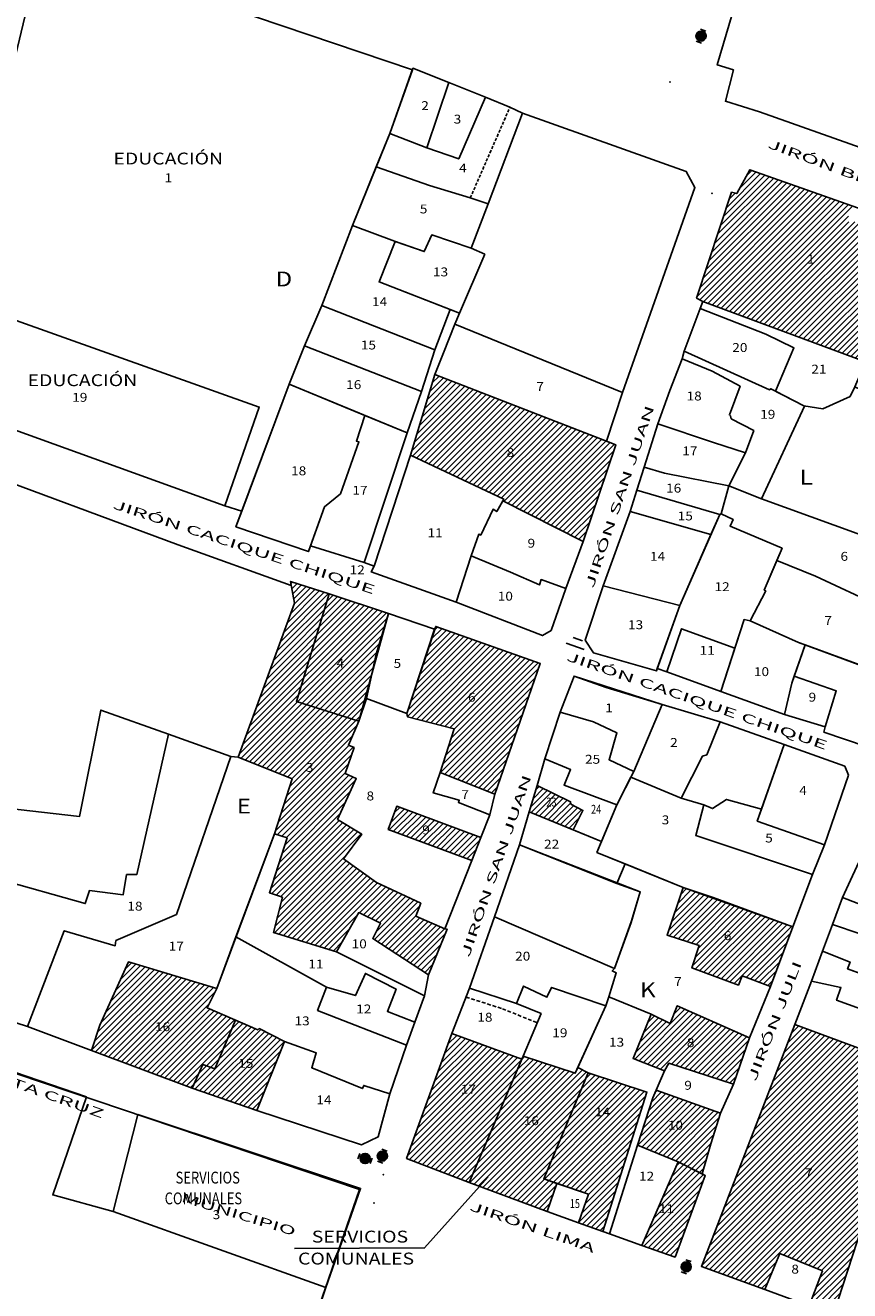
# Model space of a CAD drawing. Units: millimetres. Extents: x 447736 to 459695, y 8205210 to 8209239.
# Drawn here: x 450831 to 450970, y 8207465 to 8207678 of the extents above; entities that cross this region are included whole.
import ezdxf
from ezdxf.enums import TextEntityAlignment as Align

# ---------------------------------------------------------------- set-up
doc = ezdxf.new("R2010")
doc.units = ezdxf.units.MM
doc.linetypes.add('HIDDEN', pattern=[0.375, 0.25, -0.125])
for name, color, linetype in [('ACCE', 3, 'Continuous'), ('CALLES', 143, 'Continuous'), ('EDUCACION', 140, 'Continuous'), ('MANZANAS', 129, 'Continuous'), ('NSE C', 30, 'Continuous'), ('NSE D', 50, 'Continuous'), ('NSE E', 130, 'Continuous'), ('PUNTOS_PP', 12, 'Continuous'), ('SERV-COMUNALES', 140, 'Continuous'), ('SERVIDUMBRE', 96, 'Continuous'), ('TRAMA', 1, 'Continuous'), ('VAL', 3, 'Continuous'), ('VIVIENDA', 7, 'Continuous')]:
    doc.layers.add(name, color=color, linetype=linetype)
doc.layers.add('RED', color=5, linetype='Continuous', lineweight=5)
doc.styles.add('ROMAND', font='romand.shx')
doc.styles.add('ROMANS', font='romans.shx')

# ---------------------------------------------------------------- blocks, each defined once
blk = doc.blocks.new('*X8')
at = {"color": 0}
for p, q in [((206149.85, 108662.58), (206148.55, 108663.87)), ((206148.56, 108663.81), (206150.21, 108665.47)), ((206148.59, 108664.37), (206149.66, 108665.44)), ((206150.35, 108662.61), (206148.59, 108664.37)), ((206148.68, 108663.41), (206150.62, 108665.34)), ((206150.72, 108662.76), (206148.74, 108664.75)), ((206148.89, 108663.08), (206150.94, 108665.14)), ((206151.03, 108662.99), (206148.97, 108665.05)), ((206149.17, 108662.83), (206151.2, 108664.86)), ((206151.26, 108663.29), (206149.26, 108665.28)), ((206149.52, 108662.65), (206151.38, 108664.51)), ((206151.41, 108663.66), (206149.64, 108665.44)), ((206149.97, 108662.57), (206151.46, 108664.06)), ((206151.45, 108664.15), (206150.13, 108665.48)), ((206150.65, 108662.72), (206151.31, 108663.38))]:
    blk.add_line(p, q, dxfattribs=at)
blk = doc.blocks.new('VAL')
at = {"layer": 'VAL'}
for p, q in [((-2.18, 0.95), (-2.18, -0.96)), ((2.18, 0.95), (2.18, -0.96))]:
    blk.add_line(p, q, dxfattribs=at)
blk.add_circle((0, 0), 1.7, dxfattribs=at)
at = {"layer": 'TRAMA', "xscale": 1.166400000000067, "yscale": 1.1664, "zscale": 1.1664}
blk.add_blockref('*X8', (-240453.36, -126745.72), dxfattribs=at)
blk = doc.blocks.new('TAP')
at = {"layer": 'ACCE'}
for p, q in [((-1.28, 1.6), (-1.28, -1.6)), ((0, -0.85), (0, 0.85))]:
    blk.add_line(p, q, dxfattribs=at)

msp = doc.modelspace()

# ---------------------------------------------------------------- hatches: boundary and pattern name
at = {"layer": 'NSE C', "lineweight": -3}
h = msp.add_hatch(dxfattribs=at)
h.set_pattern_fill('JIS_WOOD', color=256, style=0)
h.paths.add_polyline_path([(450925.882, 8207501.459), (450924.165, 8207502.326), (450923.73541, 8207501.37795), (450914.95811, 8207504.26478), (450905.864, 8207482.969), (450919.01, 8207478.105), (450920.64719, 8207482.81452), (450918.415, 8207483.577)])
h.paths.add_polyline_path([(450935.80043, 8207498.20373), (450925.882, 8207501.459), (450918.415, 8207483.577), (450920.64719, 8207482.81452), (450925.94308, 8207481.00553), (450924.26, 8207476.164), (450928.36889, 8207474.74317)])
h.paths.add_polyline_path([(450945.60445, 8207484.16854), (450941.079, 8207486.466), (450934.943, 8207472.354), (450940.529, 8207470.413)])
h.paths.add_polyline_path([(450948.212, 8207494.661), (450937.3442, 8207498.55493), (450936.775, 8207497.253), (450934.226, 8207489.261), (450941.079, 8207486.466), (450945.11023, 8207484.41945), (450946.582, 8207489.511)])
h.paths.add_polyline_path([(450940.906, 8207512.741), (450939.696, 8207509.772), (450936.517, 8207511.329), (450933.468, 8207503.882), (450938.766, 8207501.807), (450939.475, 8207503.065), (450950.367, 8207499.56), (450953.085, 8207507.366)])
h.paths.add_polyline_path([(450960.37583, 8207526.01228), (450941.894, 8207532.683), (450939.188, 8207524.629), (450944.587, 8207522.909), (450943.376, 8207519.127), (450951.196, 8207516.219), (450951.858, 8207517.764), (450956.607, 8207515.998)])
h.paths.add_polyline_path([(450915.16119, 8207492.26752), (450918.40226, 8207492.26752), (450918.40226, 8207494.51752), (450915.16119, 8207494.51752)], flags=24)
h.paths.add_polyline_path([(450927.16897, 8207493.72954), (450930.4904, 8207493.72954), (450930.4904, 8207495.97954), (450927.16897, 8207495.97954)], flags=24)
h.paths.add_polyline_path([(450937.91898, 8207477.43596), (450940.67791, 8207477.43596), (450940.67791, 8207479.68596), (450937.91898, 8207479.68596)], flags=24)
h.paths.add_polyline_path([(450939.42699, 8207491.49253), (450942.66807, 8207491.49253), (450942.66807, 8207493.74253), (450939.42699, 8207493.74253)], flags=24)
h.paths.add_polyline_path([(450942.38403, 8207505.40481), (450944.25903, 8207505.40481), (450944.25903, 8207507.65481), (450942.38403, 8207507.65481)], flags=24)
h.paths.add_polyline_path([(450948.68297, 8207523.42001), (450950.47761, 8207523.42001), (450950.47761, 8207525.67001), (450948.68297, 8207525.67001)], flags=24)
h = msp.add_hatch(dxfattribs=at)
h.set_pattern_fill('JIS_WOOD', color=256, style=0)
h.paths.add_polyline_path([(450914.74043, 8207503.75502), (450902.95011, 8207508.04478), (450895.327, 8207487.035), (450905.864, 8207482.969)])
h.paths.add_polyline_path([(450974.515, 8207482.614), (450980.06, 8207481.496), (450983.21209, 8207480.40186), (450988.965, 8207495.292), (450985.615, 8207496.656), (450986.8, 8207498.64), (450972.367, 8207505.278), (450960.676, 8207509.589), (450944.959, 8207468.844), (450955.673, 8207464.968), (450958.175, 8207471.003), (450965.35, 8207468.089), (450963.1, 8207462.215), (450967.215, 8207460.772), (450971.987, 8207475.454)])
h.paths.add_polyline_path([(450977.09527, 8207493.98492, -1), (450982.56625, 8207493.98492, -1)], flags=16)
h.paths.add_polyline_path([(451095.03, 8207426.385), (451090.121, 8207428.105), (451091.32, 8207431.92), (451096.04, 8207430.52), (451098.801, 8207439.634), (451098.048, 8207439.992), (451088.82, 8207443.358), (451086.28, 8207434.007), (451081.801, 8207420.516), (451092.34, 8207417.065)])
h.paths.add_polyline_path([(451110.526, 8207432.489), (451111.16335, 8207434.35072), (451111.16335, 8207440.77527), (451104.85, 8207442.648), (451099.564, 8207426.076), (451096.847, 8207416.928), (451097.841, 8207414.918), (451098.56136, 8207414.65895), (451100.10603, 8207416.73142), (451105.59476, 8207416.73142), (451108.455, 8207425.106)])
h.paths.add_polyline_path([(450904.5569, 8207497.55186), (450907.79797, 8207497.55186), (450907.79797, 8207499.80186), (450904.5569, 8207499.80186)], flags=24)
h.paths.add_polyline_path([(450902.06917, 8207492.46021), (450905.21202, 8207492.46021), (450905.21202, 8207495.76021), (450902.06917, 8207495.76021)], flags=24)
h.paths.add_polyline_path([(450962.28136, 8207483.47346), (450964.15636, 8207483.47346), (450964.15636, 8207485.72346), (450962.28136, 8207485.72346)], flags=24)
h.paths.add_polyline_path([(450978.49147, 8207492.10992), (450981.17005, 8207492.10992), (450981.17005, 8207495.85992), (450978.49147, 8207495.85992)], flags=8)
h.paths.add_polyline_path([(450960.66979, 8207498.74354), (450963.81265, 8207498.74354), (450963.81265, 8207502.04354), (450960.66979, 8207502.04354)], flags=24)
h.paths.add_polyline_path([(450948.94923, 8207469.80455), (450952.09209, 8207469.80455), (450952.09209, 8207473.10455), (450948.94923, 8207473.10455)], flags=24)
h.paths.add_polyline_path([(451089.71358, 8207434.11328), (451091.58858, 8207434.11328), (451091.58858, 8207436.36328), (451089.71358, 8207436.36328)], flags=24)
h.paths.add_polyline_path([(451105.29021, 8207431.04411), (451108.53128, 8207431.04411), (451108.53128, 8207433.29411), (451105.29021, 8207433.29411)], flags=24)
h.paths.add_polyline_path([(451101.73406, 8207417.1187), (451115.45873, 8207417.21309), (451115.44481, 8207419.23804), (451101.72013, 8207419.14366)], flags=9)
at = {"layer": 'NSE D', "lineweight": -3}
h = msp.add_hatch(dxfattribs=at)
h.set_pattern_fill('JIS_WOOD', color=256, style=0)
h.paths.add_polyline_path([(450890.194, 8207571.993), (450892.264, 8207578.826), (450882.3, 8207582.147), (450876.781, 8207564.013), (450887.271, 8207560.7), (450889.47896, 8207568.71553)], flags=17)
h.paths.add_polyline_path([(450887.271, 8207560.7), (450876.781, 8207564.013), (450882.3, 8207582.147), (450875.78422, 8207584.2337), (450876.452, 8207580.575), (450866.978, 8207554.591), (450876.056, 8207550.966), (450873.072, 8207541.731), (450875.212, 8207541.051), (450872.226, 8207531.788), (450874.416, 8207531.009), (450872.908, 8207525.095), (450883.552, 8207521.845), (450887.268, 8207528.446), (450890.939, 8207526.643), (450889.638, 8207524.066), (450899, 8207517.974), (450902.153, 8207525.658), (450901.755, 8207525.717), (450896.882, 8207527.837), (450897.705, 8207530.001), (450890.285, 8207533.521), (450884.719, 8207537.501), (450887.773, 8207541.625), (450883.719, 8207544.138), (450886.839, 8207551.008), (450885.002, 8207551.862), (450886.497, 8207556.245), (450885.543, 8207556.617)])
h.paths.add_polyline_path([(450917.846, 8207570.378), (450900.248, 8207576.653), (450895.373, 8207561.997), (450895.472, 8207561.423), (450903.328, 8207559.382), (450900.991, 8207552.019), (450910.206, 8207548.395)])
h.paths.add_polyline_path([(450866.50197, 8207510.31292), (450861.744, 8207512.399), (450863.352, 8207515.651), (450848.502, 8207520.117), (450846.093, 8207514.7915), (450843.684, 8207509.466), (450842.26, 8207505.222), (450859.217, 8207498.855), (450861.004, 8207502.848), (450863.061, 8207502.148)])
h.paths.add_polyline_path([(450874.792, 8207506.734), (450870.491, 8207508.912), (450870.256, 8207508.667), (450866.50197, 8207510.31292), (450863.061, 8207502.148), (450861.004, 8207502.848), (450859.217, 8207498.855), (450870.097, 8207495.102)])
h.paths.add_polyline_path([(450907.8366, 8207541.0818), (450893.67708, 8207546.33693), (450892.25464, 8207542.45424), (450906.3162, 8207537.2406)])
h.paths.add_polyline_path([(450883.39612, 8207569.32754), (450885.35148, 8207569.32754), (450885.35148, 8207571.57754), (450883.39612, 8207571.57754)], flags=24)
h.paths.add_polyline_path([(450878.23389, 8207551.76331), (450880.10889, 8207551.76331), (450880.10889, 8207554.01331), (450878.23389, 8207554.01331)], flags=24)
h.paths.add_polyline_path([(450905.61266, 8207563.5963), (450907.4073, 8207563.5963), (450907.4073, 8207565.8463), (450905.61266, 8207565.8463)], flags=24)
h.paths.add_polyline_path([(450853.07283, 8207508.09524), (450856.3139, 8207508.09524), (450856.3139, 8207510.34524), (450853.07283, 8207510.34524)], flags=24)
h.paths.add_polyline_path([(450867.08494, 8207501.9158), (450870.32601, 8207501.9158), (450870.32601, 8207504.1658), (450867.08494, 8207504.1658)], flags=24)
h.paths.add_polyline_path([(450897.8327, 8207541.23189), (450899.62734, 8207541.23189), (450899.62734, 8207543.48189), (450897.8327, 8207543.48189)], flags=24)
at = {"layer": 'NSE E', "lineweight": -3}
h = msp.add_hatch(dxfattribs=at)
h.set_pattern_fill('JIS_WOOD', color=256, style=0)
h.paths.add_polyline_path([(450980.952, 8207643.722), (450977.99466, 8207644.76832), (450948.38968, 8207644.76832), (450944.156, 8207631.948), (450945.219, 8207631.396), (450972.59128, 8207621.19591), (450973.708, 8207623.766)])
h.paths.add_polyline_path([(450953.11765, 8207653.56997), (450950.91849, 8207649.56225), (450950.047, 8207649.787), (450948.38968, 8207644.76832), (450969.40512, 8207644.76832), (450970.37737, 8207647.46337)])
h.paths.add_polyline_path([(450930.53673, 8207607.2323), (450929.016, 8207607.823), (450917.6903, 8207612.22222), (450917.6903, 8207594.68337), (450918.01628, 8207594.51832), (450926.27066, 8207594.51832)])
h.paths.add_polyline_path([(450917.6903, 8207612.22222), (450900.084, 8207619.061), (450896.015, 8207605.486), (450911.684, 8207598.079), (450911.52983, 8207597.80243), (450917.6903, 8207594.68337)])
h.paths.add_polyline_path([(450926.27066, 8207594.51832), (450918.01628, 8207594.51832), (450925.072, 8207590.946)])
h.paths.add_polyline_path([(450922.955, 8207547.098), (450917.28952, 8207549.84306), (450915.98039, 8207545.43328), (450923.355, 8207542.396), (450925.012, 8207545.635), (450922.96331, 8207546.71022)])
h.paths.add_polyline_path([(450942.2732, 8207629.58998), (450959.91963, 8207629.58998), (450959.91963, 8207631.61498), (450942.2732, 8207631.61498)], flags=9)
h.paths.add_polyline_path([(450942.89773, 8207626.21278), (450958.93701, 8207626.21278), (450958.93701, 8207628.23778), (450942.89773, 8207628.23778)], flags=9)
h.paths.add_polyline_path([(450962.87754, 8207637.38426), (450964.02933, 8207637.38426), (450964.02933, 8207639.63426), (450962.87754, 8207639.63426)], flags=24)
h.paths.add_polyline_path([(450969.38045, 8207640.86125), (450972.52331, 8207640.86125), (450972.52331, 8207644.16125), (450969.38045, 8207644.16125)], flags=24)
h.paths.add_polyline_path([(450947.88588, 8207647.44458), (450952.35707, 8207647.44458), (450952.35707, 8207651.94458), (450947.88588, 8207651.94458)], flags=9)
h.paths.add_polyline_path([(450912.0414, 8207604.80255), (450913.9164, 8207604.80255), (450913.9164, 8207607.05255), (450912.0414, 8207607.05255)], flags=24)
h.paths.add_polyline_path([(450918.6607, 8207545.93176), (450921.23213, 8207545.93176), (450921.23213, 8207548.18176), (450918.6607, 8207548.18176)], flags=24)

# ---------------------------------------------------------------- linework, layer by layer
at = {"layer": 'EDUCACION'}
for points in [[(450892.484, 8207659.691), (450896.30597, 8207670.40113), (450834.789, 8207691.238), (450831.994, 8207683.356), (450826.646, 8207661.265), (450819.917, 8207631.569), (450870.532, 8207613.594), (450864.717, 8207596.966), (450867.583, 8207596.05), (450875.545, 8207617.421), (450878.161, 8207623.916), (450881.072, 8207630.698), (450886.219, 8207644.178)], [(450819.917, 8207631.569), (450816.798, 8207615.714), (450817.939, 8207613.846), (450864.717, 8207596.966), (450870.532, 8207613.594)]]:
    msp.add_lwpolyline(points, close=True, dxfattribs=at)
at = {"layer": 'MANZANAS'}
for points in [[(451005.724, 8207835.143), (451058.067, 8207811.606), (451061.389, 8207804.21), (451038.267, 8207742.127), (451002.1414, 8207646.53569), (450954.77, 8207663.296), (450949.027, 8207665.101), (450950.371, 8207670.379), (450947.639, 8207671.214), (450959.322, 8207710.668), (450964.223, 8207725.41), (450979.866, 8207765.715), (450995.918, 8207808.495)], [(450969.73566, 8207551.56506), (450969.10451, 8207553.08958), (450958.925, 8207556.769), (450948.133, 8207560.565), (450938.39094, 8207563.4934), (450928.921, 8207566.34), (450923.534, 8207568.283), (450921.191, 8207562.2), (450918.618, 8207554.318), (450917.28952, 8207549.84306), (450915.98039, 8207545.43328), (450914.33, 8207539.874), (450910.15511, 8207527.71078), (450905.92511, 8207515.73178), (450902.95011, 8207508.04478), (450895.327, 8207487.035), (450905.864, 8207482.969), (450919.01, 8207478.105), (450924.26, 8207476.164), (450928.36889, 8207474.74317), (450929.503, 8207474.351), (450934.943, 8207472.354), (450940.529, 8207470.413), (450945.60445, 8207484.16854), (450945.11023, 8207484.41945), (450946.582, 8207489.511), (450948.212, 8207494.661), (450950.367, 8207499.56), (450953.085, 8207507.366), (450956.607, 8207515.998), (450960.37583, 8207526.01228), (450963.703, 8207534.853), (450965.691, 8207539.875)]]:
    msp.add_lwpolyline(points, close=True, dxfattribs=at)
for points in [[(450834.789, 8207691.238), (450896.30597, 8207670.40113), (450896.40294, 8207670.67284), (450902.44359, 8207668.2703), (450908.637, 8207665.807), (450912.729, 8207664.096), (450914.822, 8207663.082), (450942.427, 8207653.294), (450943.881, 8207650.563), (450931.661, 8207616.047), (450929.016, 8207607.823), (450930.53673, 8207607.2323), (450925.072, 8207590.946), (450922.167, 8207583.03), (450919.656, 8207575.961), (450918.197, 8207575.111), (450903.683, 8207580.745), (450889.369, 8207585.822), (450889.866, 8207586.765), (450888.163, 8207587.422), (450879.135, 8207590.188), (450878.79992, 8207589.24605), (450866.60223, 8207593.4175), (450867.583, 8207596.05), (450864.717, 8207596.966), (450817.939, 8207613.846)], [(450980.952, 8207643.722), (450953.11765, 8207653.56997), (450950.91849, 8207649.56225), (450950.047, 8207649.787), (450944.156, 8207631.948), (450945.219, 8207631.396), (450944.747, 8207630.202), (450942.064, 8207623.004), (450941.753, 8207621.712), (450939.633, 8207616.404), (450937.637, 8207610.784), (450935.323, 8207603.468), (450934.075, 8207599.581), (450932.954, 8207596.018), (450928.455, 8207583.493), (450925.373, 8207574.352), (450926.796, 8207572.208), (450937.40171, 8207569.16021), (450937.533, 8207569.529), (450939.163, 8207568.975), (450948.252, 8207565.69), (450958.941, 8207561.826), (450965.783, 8207559.711), (450965.599, 8207558.834), (450972.692, 8207556.427)], [(450820.846, 8207603.753), (450856.884, 8207590.38), (450875.907, 8207583.561), (450875.78422, 8207584.2337), (450882.3, 8207582.147), (450892.264, 8207578.826), (450900.018, 8207576.151), (450900.248, 8207576.653), (450917.846, 8207570.378), (450910.206, 8207548.395), (450909.357, 8207544.923), (450907.8366, 8207541.0818), (450906.3162, 8207537.2406), (450901.755, 8207525.717), (450902.153, 8207525.658), (450899, 8207517.974), (450898.323, 8207514.402), (450896.693, 8207509.97), (450895.314, 8207506.113), (450892.483, 8207497.895), (450890.522, 8207490.655), (450887.736, 8207489.317), (450870.097, 8207495.102), (450859.217, 8207498.855), (450842.26, 8207505.222), (450831.495, 8207509.239), (450819.473, 8207513.149)], [(450963.1, 8207462.215), (450955.673, 8207464.968), (450944.959, 8207468.844), (450960.676, 8207509.589), (450963.503, 8207516.874), (450965.38756, 8207521.95467), (450967.0587, 8207526.45995), (450968.729, 8207530.963), (450972.497, 8207539.097), (450976.605, 8207550.209), (450982.645, 8207548.067), (451022.7, 8207534.26), (451014.873, 8207515.526), (451009.191, 8207501.037), (451004.68997, 8207489.86096), (451004.266, 8207490.029), (450999.88057, 8207478.33066), (451000.4174, 8207478.12073), (450999.17152, 8207474.86212), (450992.884, 8207458.417)]]:
    msp.add_lwpolyline(points, dxfattribs=at)
at = {"layer": 'MANZANAS', "ltscale": 0.5}
msp.add_lwpolyline([(450733.65382, 8207536.80147), (450824.15757, 8207505.37745), (450824.70151, 8207504.42554), (450825.12747, 8207502.77071), (450887.38424, 8207481.8158), (450876.96627, 8207451.60032), (450854.91345, 8207386.14609)], dxfattribs=at)
at = {"layer": 'NSE C', "lineweight": -3}
for points in [[(450905.864, 8207482.969), (450914.95811, 8207504.26478), (450923.73541, 8207501.37795), (450924.165, 8207502.326), (450925.882, 8207501.459), (450918.415, 8207483.577), (450920.64719, 8207482.81452), (450919.01, 8207478.105)], [(450928.36889, 8207474.74317), (450935.80043, 8207498.20373), (450925.882, 8207501.459), (450918.415, 8207483.577), (450925.94308, 8207481.00553), (450924.26, 8207476.164)]]:
    msp.add_lwpolyline(points, close=True, dxfattribs=at)
msp.add_lwpolyline([(450905.864, 8207482.969), (450919.01, 8207478.105), (450920.64719, 8207482.81452), (450918.415, 8207483.577), (450925.882, 8207501.459), (450924.165, 8207502.326), (450923.73541, 8207501.37795), (450914.95811, 8207504.26478), (450905.864, 8207482.969)], dxfattribs=at)
at = {"layer": 'NSE D'}
for points in [[(450902.153, 8207525.658), (450899, 8207517.974), (450889.638, 8207524.066), (450890.939, 8207526.643), (450887.268, 8207528.446), (450883.552, 8207521.845), (450872.908, 8207525.095), (450874.416, 8207531.009), (450872.226, 8207531.788), (450875.212, 8207541.051), (450873.072, 8207541.731), (450876.056, 8207550.966), (450866.978, 8207554.591), (450876.452, 8207580.575), (450875.78422, 8207584.2337), (450882.3, 8207582.147), (450876.781, 8207564.013), (450887.271, 8207560.7), (450885.543, 8207556.617), (450886.497, 8207556.245), (450885.002, 8207551.862), (450886.839, 8207551.008), (450883.719, 8207544.138), (450887.773, 8207541.625), (450884.719, 8207537.501), (450890.285, 8207533.521), (450897.705, 8207530.001), (450896.882, 8207527.837), (450901.755, 8207525.717), (450902.153, 8207525.658)], [(450882.3, 8207582.147), (450876.781, 8207564.013), (450887.271, 8207560.7), (450892.264, 8207578.826), (450882.3, 8207582.147)], [(450917.846, 8207570.378), (450910.206, 8207548.395), (450900.991, 8207552.019), (450903.328, 8207559.382), (450895.472, 8207561.423), (450895.373, 8207561.997), (450900.248, 8207576.653), (450917.846, 8207570.378)], [(450923.534, 8207568.283), (450921.191, 8207562.2), (450926.778, 8207560.546), (450930.734, 8207558.707), (450929.438, 8207554.186), (450933.61, 8207552.232), (450938.39094, 8207563.4934), (450923.534, 8207568.283)], [(450948.133, 8207560.565), (450945.857, 8207555.02), (450945.16, 8207554.813), (450941.582, 8207547.694), (450945.352, 8207546.591), (450946.854, 8207545.954), (450949.206, 8207547.495), (450955.079, 8207545.862), (450958.925, 8207556.769), (450948.133, 8207560.565)], [(450941.582, 8207547.694), (450945.352, 8207546.591), (450944.008, 8207541.431), (450963.703, 8207534.853), (450960.37583, 8207526.01228), (450941.894, 8207532.683), (450927.3852, 8207538.56985), (450930.735, 8207546.563), (450933.10037, 8207551.2271), (450941.582, 8207547.694)], [(450907.8366, 8207541.0818), (450893.67708, 8207546.33693), (450892.25464, 8207542.45424), (450906.3162, 8207537.2406), (450907.8366, 8207541.0818)], [(450914.33, 8207539.874), (450910.15511, 8207527.71078), (450930.325, 8207519.036), (450933.21181, 8207527.04888), (450934.681, 8207531.924), (450914.33, 8207539.874)], [(450967.0587, 8207526.45995), (450965.38756, 8207521.95467), (450969.992, 8207520.089), (450969.584, 8207518.963), (450992.24447, 8207510.64191), (450994.367, 8207515.242), (450971.477, 8207523.996), (450971.713, 8207524.834), (450967.0587, 8207526.45995)], [(450859.217, 8207498.855), (450842.26, 8207505.222), (450843.684, 8207509.466), (450846.093, 8207514.7915), (450848.502, 8207520.117), (450863.352, 8207515.651), (450861.744, 8207512.399), (450866.50197, 8207510.31292), (450863.061, 8207502.148), (450861.004, 8207502.848), (450859.217, 8207498.855)], [(450859.217, 8207498.855), (450861.004, 8207502.848), (450863.061, 8207502.148), (450866.50197, 8207510.31292), (450870.256, 8207508.667), (450870.491, 8207508.912), (450874.792, 8207506.734), (450870.097, 8207495.102), (450859.217, 8207498.855)]]:
    msp.add_lwpolyline(points, dxfattribs=at)
at = {"layer": 'PUNTOS_PP'}
for p in [(450939.66817, 8207668.37223), (450939.66817, 8207668.37223), (450946.77638, 8207649.60685), (450946.77638, 8207649.60685), (450891.43052, 8207484.31382), (450889.82987, 8207479.53339)]:
    msp.add_point(p, dxfattribs=at)
at = {"layer": 'SERV-COMUNALES'}
msp.add_lwpolyline([(451038.267, 8207742.127), (451016.639, 8207750.02), (451016.853, 8207750.918), (450979.866, 8207765.715), (450964.223, 8207725.41), (450959.322, 8207710.668), (450947.639, 8207671.214), (450950.371, 8207670.379), (450949.027, 8207665.101), (450954.77, 8207663.296), (451002.1414, 8207646.53569)], close=True, dxfattribs=at)
at = {"layer": 'SERV-COMUNALES', "ltscale": 0.5}
for points in [[(450708.335, 8207468.42), (450708.842, 8207468.085), (450728.115, 8207460.094), (450719.417, 8207437.565), (450719.417, 8207437.071), (450784.5, 8207411.084), (450793.193, 8207433.975), (450810.885, 8207428.408), (450809.534, 8207424.533), (450814.563, 8207422.699), (450815.536, 8207425.267), (450816.539, 8207424.876), (450816.677, 8207425.183), (450820.335, 8207434.988), (450823.996, 8207444.675), (450869.373, 8207428.651), (450881.711, 8207465.271), (450845.941, 8207478.106), (450835.75828, 8207480.88097), (450841.408, 8207497.391), (450825.31, 8207502.921), (450824.884, 8207504.576), (450824.34, 8207505.528), (450733.724, 8207536.991)], [(450850.051, 8207494.409), (450845.941, 8207478.106), (450881.711, 8207465.271), (450887.573, 8207481.964)]]:
    msp.add_lwpolyline(points, close=True, dxfattribs=at)
at = {"layer": 'SERV-COMUNALES'}
msp.add_lwpolyline([(450876.47493, 8207471.86221), (450898.36166, 8207471.96074), (450909.08025, 8207483.9337)], dxfattribs=at)
at = {"layer": 'SERVIDUMBRE', "linetype": 'HIDDEN', "ltscale": 2}
msp.add_lwpolyline([(450906.05, 8207648.824), (450912.729, 8207664.096)], dxfattribs=at)
at = {"layer": 'SERVIDUMBRE', "linetype": 'HIDDEN', "ltscale": 2.5}
msp.add_lwpolyline([(450905.32825, 8207514.18958), (450911.45711, 8207512.25278), (450917.32408, 8207509.87532)], dxfattribs=at)
msp.add_lwpolyline([(450905.32825, 8207514.18958), (450911.45711, 8207512.25278), (450917.32408, 8207509.87532)], dxfattribs=at)
at = {"layer": 'VIVIENDA'}
for points in [[(450902.44359, 8207668.2703), (450896.40294, 8207670.67284), (450892.484, 8207659.691), (450898.739, 8207657.264)], [(450908.637, 8207665.807), (450902.44359, 8207668.2703), (450898.739, 8207657.264), (450904.124, 8207655.389)], [(450908.637, 8207665.807), (450904.124, 8207655.389), (450898.739, 8207657.264), (450892.484, 8207659.691), (450890.20265, 8207654.04207), (450899.198, 8207650.939), (450906.05, 8207648.824), (450909.05428, 8207647.82551), (450914.822, 8207663.082), (450912.729, 8207664.096)], [(450906.05, 8207648.824), (450899.198, 8207650.939), (450890.20265, 8207654.04207), (450886.219, 8207644.178), (450893.30649, 8207641.5484), (450898.309, 8207639.777), (450899.566, 8207642.584), (450906.224, 8207640.339), (450909.05428, 8207647.82551)], [(450944.156, 8207631.948), (450945.219, 8207631.396), (450972.59128, 8207621.19591), (450973.708, 8207623.766), (450980.952, 8207643.722), (450953.11765, 8207653.56997), (450950.91849, 8207649.56225), (450950.047, 8207649.787)], [(450890.707, 8207634.684), (450893.42559, 8207641.50623), (450893.30649, 8207641.5484), (450886.219, 8207644.178), (450881.072, 8207630.698), (450900.095, 8207623.241), (450902.645, 8207630.008)], [(450908.479, 8207639.369), (450906.224, 8207640.339), (450899.566, 8207642.584), (450898.309, 8207639.777), (450893.42559, 8207641.50623), (450890.707, 8207634.684), (450904.22473, 8207629.38923)], [(450900.095, 8207623.241), (450881.072, 8207630.698), (450878.161, 8207623.916), (450897.816, 8207616.21)], [(450900.084, 8207619.061), (450901.526, 8207622.745), (450903.436, 8207627.539), (450904.22473, 8207629.38923), (450902.645, 8207630.008), (450900.095, 8207623.241), (450897.816, 8207616.21), (450895.436, 8207609.224), (450888.163, 8207587.422), (450889.866, 8207586.765), (450896.015, 8207605.486)], [(450955.834, 8207625.848), (450944.747, 8207630.202), (450942.064, 8207623.004), (450956.461, 8207616.502), (450956.635, 8207616.687), (450957.467, 8207616.26), (450960.55, 8207623.543)], [(450944.747, 8207630.202), (450955.834, 8207625.848), (450960.55, 8207623.543), (450957.467, 8207616.26), (450962.22343, 8207613.8189), (450965.43044, 8207613.27357), (450970.01432, 8207615.39387), (450970.77812, 8207617.02299), (450972.59128, 8207621.19591), (450945.219, 8207631.396)], [(450903.436, 8207627.539), (450901.526, 8207622.745), (450900.084, 8207619.061), (450929.016, 8207607.823), (450931.661, 8207616.047)], [(450897.816, 8207616.21), (450878.161, 8207623.916), (450875.545, 8207617.421), (450895.436, 8207609.224)], [(450937.637, 8207610.784), (450947.014, 8207607.631), (450952.378, 8207605.903), (450953.771, 8207609.632), (450949.969, 8207611.62), (450949.855, 8207612.095), (450949.697, 8207612.261), (450951.493, 8207617.093), (450946.777, 8207619.662), (450941.753, 8207621.712), (450939.633, 8207616.404)], [(450941.753, 8207621.712), (450946.777, 8207619.662), (450951.493, 8207617.093), (450949.697, 8207612.261), (450949.855, 8207612.095), (450949.969, 8207611.62), (450953.771, 8207609.632), (450952.378, 8207605.903), (450949.564, 8207600.328), (450955.074, 8207598.14), (450962.35637, 8207613.75067), (450956.635, 8207616.687), (450956.461, 8207616.502), (450942.064, 8207623.004)], [(450887.294, 8207607.742), (450886.878, 8207607.863), (450888.29277, 8207612.1677), (450875.545, 8207617.421), (450866.60223, 8207593.4175), (450878.79992, 8207589.24605), (450881.486, 8207596.797), (450884.199, 8207598.986)], [(450930.53673, 8207607.2323), (450900.084, 8207619.061), (450896.015, 8207605.486), (450911.684, 8207598.079), (450911.52983, 8207597.80243), (450925.072, 8207590.946)], [(450991.254, 8207607.617), (450990.645, 8207607.743), (450970.77812, 8207617.02299), (450970.01432, 8207615.39387), (450965.43044, 8207613.27357), (450962.22343, 8207613.8189), (450962.35637, 8207613.75067), (450955.074, 8207598.14), (450983.407, 8207587.882)], [(450895.436, 8207609.224), (450888.29277, 8207612.1677), (450886.878, 8207607.863), (450887.294, 8207607.742), (450884.199, 8207598.986), (450881.486, 8207596.797), (450879.135, 8207590.188), (450888.163, 8207587.422)], [(450947.014, 8207607.631), (450937.637, 8207610.784), (450935.323, 8207603.468), (450938.77, 8207602.455), (450949.564, 8207600.328), (450952.378, 8207605.903)], [(450909.89, 8207596.368), (450910.51, 8207595.973), (450911.684, 8207598.079), (450896.015, 8207605.486), (450889.866, 8207586.765), (450889.369, 8207585.822), (450903.683, 8207580.745), (450906.186, 8207588.535), (450907.488, 8207592.17), (450907.818, 8207592.031)], [(450949.564, 8207600.328), (450938.77, 8207602.455), (450935.323, 8207603.468), (450934.075, 8207599.581), (450948.047, 8207595.517), (450948.309, 8207595.607)], [(450955.074, 8207598.14), (450949.564, 8207600.328), (450948.309, 8207595.607), (450950.292, 8207594.656), (450949.811, 8207593.521), (450958.549, 8207589.808), (450957.67928, 8207587.77094), (450964.198, 8207585.083), (450975.01325, 8207580.03076), (450974.53046, 8207578.71664), (450978.812, 8207576.164), (450983.407, 8207587.882)], [(450948.047, 8207595.517), (450934.075, 8207599.581), (450932.954, 8207596.018), (450946.55801, 8207592.11847)], [(450925.072, 8207590.946), (450911.52983, 8207597.80243), (450910.51, 8207595.973), (450909.89, 8207596.368), (450907.818, 8207592.031), (450907.488, 8207592.17), (450906.186, 8207588.535), (450912.799, 8207585.771), (450917.707, 8207583.621), (450917.983, 8207584.542), (450922.167, 8207583.03)], [(450946.55801, 8207592.11847), (450932.954, 8207596.018), (450928.455, 8207583.493), (450941.313, 8207580.147)], [(450937.533, 8207569.529), (450941.313, 8207580.147), (450948.047, 8207595.517), (450948.309, 8207595.607), (450950.292, 8207594.656), (450949.811, 8207593.521), (450958.549, 8207589.808), (450955.539, 8207582.758), (450955.81451, 8207582.61771), (450953.179, 8207577.564), (450952.147, 8207577.807), (450950.59132, 8207572.96741), (450941.611, 8207576.249), (450939.163, 8207568.975)], [(450922.167, 8207583.03), (450917.983, 8207584.542), (450917.707, 8207583.621), (450912.799, 8207585.771), (450906.186, 8207588.535), (450903.683, 8207580.745), (450918.197, 8207575.111), (450919.656, 8207575.961)], [(450978.812, 8207576.164), (450974.53046, 8207578.71664), (450975.01325, 8207580.03076), (450964.198, 8207585.083), (450957.67928, 8207587.77094), (450955.539, 8207582.758), (450955.81451, 8207582.61771), (450953.179, 8207577.564), (450961.335, 8207573.953), (450976.71221, 8207568.28125)], [(450886.839, 8207551.008), (450885.002, 8207551.862), (450886.497, 8207556.245), (450885.543, 8207556.617), (450887.271, 8207560.7), (450876.781, 8207564.013), (450882.3, 8207582.147), (450875.78422, 8207584.2337), (450876.452, 8207580.575), (450866.978, 8207554.591), (450876.056, 8207550.966), (450873.072, 8207541.731), (450875.212, 8207541.051), (450872.226, 8207531.788), (450874.416, 8207531.009), (450872.908, 8207525.095), (450883.552, 8207521.845), (450887.268, 8207528.446), (450890.939, 8207526.643), (450889.638, 8207524.066), (450899, 8207517.974), (450902.153, 8207525.658), (450901.755, 8207525.717), (450896.882, 8207527.837), (450897.705, 8207530.001), (450890.285, 8207533.521), (450884.719, 8207537.501), (450887.773, 8207541.625), (450883.719, 8207544.138)], [(450941.313, 8207580.147), (450928.455, 8207583.493), (450925.373, 8207574.352), (450926.796, 8207572.208), (450937.40171, 8207569.16021)], [(450892.264, 8207578.826), (450882.3, 8207582.147), (450876.781, 8207564.013), (450887.271, 8207560.7), (450888.556, 8207564.485), (450890.194, 8207571.993)], [(450900.018, 8207576.151), (450892.264, 8207578.826), (450890.194, 8207571.993), (450888.556, 8207564.485), (450895.373, 8207561.997)], [(450962.43257, 8207573.54817), (450961.335, 8207573.953), (450953.179, 8207577.564), (450952.147, 8207577.807), (450948.252, 8207565.69), (450958.941, 8207561.826), (450960.184, 8207567.11)], [(450917.846, 8207570.378), (450900.248, 8207576.653), (450900.018, 8207576.151), (450895.373, 8207561.997), (450895.472, 8207561.423), (450903.328, 8207559.382), (450900.991, 8207552.019), (450910.206, 8207548.395)], [(450950.59132, 8207572.96741), (450941.611, 8207576.249), (450939.163, 8207568.975), (450948.252, 8207565.69)], [(450977.29202, 8207568.06739), (450962.43257, 8207573.54817), (450960.59151, 8207568.27681), (450967.666, 8207565.806), (450965.783, 8207559.711), (450965.599, 8207558.834), (450972.692, 8207556.427)], [(450928.921, 8207566.34), (450923.534, 8207568.283), (450921.191, 8207562.2), (450926.778, 8207560.546), (450930.734, 8207558.707), (450929.438, 8207554.186), (450933.61, 8207552.232), (450938.39094, 8207563.4934)], [(450967.666, 8207565.806), (450960.59151, 8207568.27681), (450960.184, 8207567.11), (450958.941, 8207561.826), (450965.783, 8207559.711)], [(450903.328, 8207559.382), (450895.472, 8207561.423), (450895.373, 8207561.997), (450888.556, 8207564.485), (450887.271, 8207560.7), (450885.543, 8207556.617), (450886.497, 8207556.245), (450885.002, 8207551.862), (450886.839, 8207551.008), (450883.719, 8207544.138), (450887.773, 8207541.625), (450884.719, 8207537.501), (450890.285, 8207533.521), (450897.705, 8207530.001), (450896.882, 8207527.837), (450901.755, 8207525.717), (450906.3162, 8207537.2406), (450892.25464, 8207542.45424), (450893.67708, 8207546.33693), (450907.8366, 8207541.0818), (450909.357, 8207544.923), (450904.069, 8207546.983), (450904.206, 8207547.353), (450899.831, 8207548.59), (450900.991, 8207552.019)], [(450803.562, 8207550.203), (450819.909, 8207546.703), (450820.024, 8207546.943), (450840.244, 8207544.613), (450843.829, 8207562.557), (450855.24041, 8207558.47781), (450849.931, 8207534.877), (450848.175, 8207534.832), (450847.598, 8207531.406), (450841.959, 8207532.169), (450841.217, 8207529.959), (450826.378, 8207534.101), (450825.273, 8207529.702), (450826.062, 8207529.466), (450819.473, 8207513.149), (450797.408, 8207520.764)], [(450929.438, 8207554.186), (450930.734, 8207558.707), (450926.778, 8207560.546), (450921.191, 8207562.2), (450918.618, 8207554.318), (450922.946, 8207552.531), (450921.844, 8207549.924), (450930.735, 8207546.563), (450933.61, 8207552.232)], [(450938.39094, 8207563.4934), (450933.61, 8207552.232), (450933.10037, 8207551.2271), (450941.582, 8207547.694), (450945.16, 8207554.813), (450945.857, 8207555.02), (450948.133, 8207560.565)], [(450944.008, 8207541.431), (450945.352, 8207546.591), (450946.854, 8207545.954), (450949.206, 8207547.495), (450955.079, 8207545.862), (450958.925, 8207556.769), (450948.133, 8207560.565), (450945.857, 8207555.02), (450945.16, 8207554.813), (450941.582, 8207547.694), (450933.10037, 8207551.2271), (450930.735, 8207546.563), (450927.3852, 8207538.56985), (450941.894, 8207532.683), (450946.938, 8207531.001), (450960.37583, 8207526.01228), (450963.703, 8207534.853)], [(450819.473, 8207513.149), (450826.062, 8207529.466), (450825.273, 8207529.702), (450826.378, 8207534.101), (450841.217, 8207529.959), (450841.959, 8207532.169), (450847.598, 8207531.406), (450848.175, 8207534.832), (450849.931, 8207534.877), (450855.24041, 8207558.47781), (450865.708, 8207554.736), (450856.581, 8207528.133), (450846.389, 8207523.725), (450846.26, 8207522.843), (450837.676, 8207525.379), (450831.495, 8207509.239)], [(450969.73566, 8207551.56506), (450969.10451, 8207553.08958), (450958.925, 8207556.769), (450954.36812, 8207543.846), (450965.691, 8207539.875)], [(450873.072, 8207541.731), (450876.056, 8207550.966), (450866.978, 8207554.591), (450865.708, 8207554.736), (450856.581, 8207528.133), (450846.389, 8207523.725), (450846.26, 8207522.843), (450837.676, 8207525.379), (450831.495, 8207509.239), (450842.26, 8207505.222), (450843.684, 8207509.466), (450848.502, 8207520.117), (450863.352, 8207515.651)], [(450930.735, 8207546.563), (450921.844, 8207549.924), (450922.946, 8207552.531), (450918.618, 8207554.318), (450917.28952, 8207549.84306), (450922.955, 8207547.098), (450922.96331, 8207546.71022), (450925.012, 8207545.635), (450923.355, 8207542.396), (450928.15942, 8207540.41727)], [(450910.206, 8207548.395), (450900.991, 8207552.019), (450899.831, 8207548.59), (450904.206, 8207547.353), (450904.069, 8207546.983), (450909.357, 8207544.923)], [(450922.96331, 8207546.71022), (450922.955, 8207547.098), (450917.28952, 8207549.84306), (450915.98039, 8207545.43328), (450923.355, 8207542.396), (450925.012, 8207545.635)], [(450954.36812, 8207543.846), (450955.079, 8207545.862), (450949.206, 8207547.495), (450946.854, 8207545.954), (450945.352, 8207546.591), (450944.008, 8207541.431), (450963.703, 8207534.853), (450965.691, 8207539.875)], [(450893.67708, 8207546.33693), (450892.25464, 8207542.45424), (450906.3162, 8207537.2406), (450907.8366, 8207541.0818)], [(450915.98039, 8207545.43328), (450914.33, 8207539.874), (450930.724, 8207533.33), (450932.144, 8207536.639), (450927.3852, 8207538.56985), (450928.15942, 8207540.41727)], [(450883.552, 8207521.845), (450872.908, 8207525.095), (450874.416, 8207531.009), (450872.226, 8207531.788), (450875.212, 8207541.051), (450873.072, 8207541.731), (450866.59903, 8207524.3632), (450881.825, 8207515.9), (450886.705, 8207514.45), (450888.404, 8207518.187), (450893.55, 8207515.567), (450892.107, 8207511.794), (450896.693, 8207509.97), (450898.323, 8207514.402)], [(450956.607, 8207515.998), (450951.858, 8207517.764), (450951.196, 8207516.219), (450943.376, 8207519.127), (450944.587, 8207522.909), (450939.188, 8207524.629), (450941.894, 8207532.683), (450932.144, 8207536.639), (450930.724, 8207533.33), (450934.681, 8207531.924), (450933.135, 8207526.794), (450930.325, 8207519.036), (450929.968, 8207518.608), (450930.631, 8207518.306), (450929.362, 8207514.224), (450936.517, 8207511.329), (450939.696, 8207509.772), (450940.906, 8207512.741), (450953.085, 8207507.366)], [(450960.37583, 8207526.01228), (450946.938, 8207531.001), (450941.894, 8207532.683), (450939.188, 8207524.629), (450944.587, 8207522.909), (450943.376, 8207519.127), (450951.196, 8207516.219), (450951.858, 8207517.764), (450956.607, 8207515.998)], [(450968.729, 8207530.963), (450967.0587, 8207526.45995), (450971.713, 8207524.834), (450971.477, 8207523.996), (450978.713, 8207521.348), (450988.251, 8207517.9), (450994.367, 8207515.242), (450996.3748, 8207519.86745), (450990.24, 8207522.659)], [(450889.638, 8207524.066), (450890.939, 8207526.643), (450887.268, 8207528.446), (450883.552, 8207521.845), (450898.323, 8207514.402), (450899, 8207517.974)], [(450910.15511, 8207527.71078), (450905.92511, 8207515.73178), (450913.84711, 8207513.10578), (450915.01411, 8207516.06078), (450918.96311, 8207514.19078), (450919.75011, 8207515.83778), (450928.893, 8207512.76), (450929.362, 8207514.224), (450930.631, 8207518.306), (450929.968, 8207518.608), (450930.325, 8207519.036)], [(450978.713, 8207521.348), (450971.477, 8207523.996), (450971.713, 8207524.834), (450967.0587, 8207526.45995), (450965.38756, 8207521.95467), (450969.992, 8207520.089), (450969.584, 8207518.963), (450982.881, 8207514.161), (450992.24447, 8207510.64191), (450994.367, 8207515.242), (450988.251, 8207517.9)], [(450880.329, 8207511.962), (450881.825, 8207515.9), (450866.59903, 8207524.3632), (450863.352, 8207515.651), (450861.744, 8207512.399), (450870.256, 8207508.667), (450870.491, 8207508.912), (450874.792, 8207506.734), (450880.109, 8207504.802), (450879.362, 8207502.304), (450887.903, 8207498.783), (450888.129, 8207499.333), (450892.483, 8207497.895), (450895.314, 8207506.113)], [(450982.881, 8207514.161), (450969.584, 8207518.963), (450969.992, 8207520.089), (450965.38756, 8207521.95467), (450963.503, 8207516.874), (450968.47, 8207515.831), (450967.739, 8207513.684), (450989.789, 8207505.741), (450991.312, 8207508.621), (450992.24447, 8207510.64191)], [(450861.744, 8207512.399), (450863.352, 8207515.651), (450848.502, 8207520.117), (450843.684, 8207509.466), (450842.26, 8207505.222), (450859.217, 8207498.855), (450861.004, 8207502.848), (450863.061, 8207502.148), (450866.50197, 8207510.31292)], [(450892.107, 8207511.794), (450893.55, 8207515.567), (450888.404, 8207518.187), (450886.705, 8207514.45), (450881.825, 8207515.9), (450880.329, 8207511.962), (450895.314, 8207506.113), (450896.693, 8207509.97)], [(450902.95011, 8207508.04478), (450914.74043, 8207503.75502), (450914.95811, 8207504.26478), (450917.97411, 8207511.41678), (450913.84711, 8207513.10578), (450905.92511, 8207515.73178)], [(450914.95811, 8207504.26478), (450917.97411, 8207511.41678), (450913.84711, 8207513.10578), (450915.01411, 8207516.06078), (450918.96311, 8207514.19078), (450919.75011, 8207515.83778), (450928.893, 8207512.76), (450923.73541, 8207501.37795)], [(450967.739, 8207513.684), (450968.47, 8207515.831), (450963.503, 8207516.874), (450960.676, 8207509.589), (450972.367, 8207505.278), (450986.8, 8207498.64), (450989.789, 8207505.741)], [(450929.503, 8207474.351), (450934.226, 8207489.261), (450936.775, 8207497.253), (450938.766, 8207501.807), (450933.468, 8207503.882), (450936.517, 8207511.329), (450929.362, 8207514.224), (450928.893, 8207512.76), (450924.165, 8207502.326), (450925.882, 8207501.459), (450935.80043, 8207498.20373), (450928.36889, 8207474.74317)], [(450953.085, 8207507.366), (450940.906, 8207512.741), (450939.696, 8207509.772), (450936.517, 8207511.329), (450933.468, 8207503.882), (450938.766, 8207501.807), (450939.475, 8207503.065), (450950.367, 8207499.56)], [(450874.792, 8207506.734), (450870.491, 8207508.912), (450870.256, 8207508.667), (450866.50197, 8207510.31292), (450863.061, 8207502.148), (450861.004, 8207502.848), (450859.217, 8207498.855), (450870.097, 8207495.102)], [(450944.959, 8207468.844), (450960.676, 8207509.589), (450972.367, 8207505.278), (450986.8, 8207498.64), (450985.615, 8207496.656), (450988.965, 8207495.292), (450983.21209, 8207480.40186), (450980.06, 8207481.496), (450974.515, 8207482.614), (450971.987, 8207475.454), (450967.215, 8207460.772), (450963.1, 8207462.215), (450965.35, 8207468.089), (450958.175, 8207471.003), (450955.673, 8207464.968)], [(450888.129, 8207499.333), (450887.903, 8207498.783), (450879.362, 8207502.304), (450880.109, 8207504.802), (450874.792, 8207506.734), (450870.097, 8207495.102), (450887.736, 8207489.317), (450890.522, 8207490.655), (450892.483, 8207497.895)], [(450905.864, 8207482.969), (450914.74043, 8207503.75502), (450902.95011, 8207508.04478), (450895.327, 8207487.035)], [(450950.367, 8207499.56), (450939.475, 8207503.065), (450938.766, 8207501.807), (450937.344, 8207498.555), (450948.212, 8207494.661)], [(450945.11023, 8207484.41945), (450941.079, 8207486.466), (450934.226, 8207489.261), (450936.775, 8207497.253), (450937.344, 8207498.555), (450948.212, 8207494.661), (450946.582, 8207489.511)], [(450941.079, 8207486.466), (450934.226, 8207489.261), (450929.503, 8207474.351), (450934.943, 8207472.354)], [(450945.60445, 8207484.16854), (450941.079, 8207486.466), (450934.943, 8207472.354), (450940.529, 8207470.413)], [(450925.94308, 8207481.00553), (450920.64719, 8207482.81452), (450919.01, 8207478.105), (450924.26, 8207476.164)], [(450976.771, 8207473.585), (450980.06, 8207481.496), (450974.515, 8207482.614), (450971.987, 8207475.454), (450967.215, 8207460.772), (450973.228, 8207458.551), (450975.377, 8207463.746), (450973.197, 8207464.651), (450975.372, 8207469.785)], [(450965.35, 8207468.089), (450958.175, 8207471.003), (450955.673, 8207464.968), (450963.1, 8207462.215)]]:
    msp.add_lwpolyline(points, close=True, dxfattribs=at)

# ---------------------------------------------------------------- block references
at = {"layer": 'RED', "yscale": 0.5, "zscale": 0.5}
for p, xscale, rotation in [((450944.90531, 8207676.08283), 0.4999999994078713, 69.44865702865542), ((450888.33454, 8207487.01424), 0.4999999994078713, 339.4486570286554), ((450891.2519, 8207487.42399), 0.4999999994078713, 249.4486570286554), ((450942.42227, 8207468.7861), 0.4999999994078714, 249.4486570286554)]:
    msp.add_blockref('VAL', p, dxfattribs=dict(at, xscale=xscale, rotation=rotation))
at = {"layer": 'RED', "rotation": 70.83791562489378}
msp.add_blockref('TAP', (450924.15567, 8207574.49951), dxfattribs=at)

# ---------------------------------------------------------------- texts
at = {"layer": 'CALLES', "style": 'ROMAND'}
for s, rotation, width, p in [('JIRÓN BERTONIO', 339.5678458, 2, (450955.98409, 8207657.33143)), ('JIRÓN SAN JUAN', 71.3924354, 2, (450926.75584, 8207582.96587)), ('JIRÓN CACIQUE CHIQUE', 341.7207879, 2, (450845.73953, 8207596.55888)), ('JIRÓN CACIQUE CHIQUE', 340.9150855, 2, (450922.0844, 8207570.96929)), ('JIRÓN SAN JUAN', 70.9740599, 2, (450905.85049, 8207520.80753)), ('JIRÓN JULI', 68.656605, 2, (450954.10033, 8207499.91208)), ('JIRÓN SANTA CRUZ', 340.3853049, 2, (450808.94614, 8207506.26045)), ('MUNICIPIO', 343.0610718, 1.9, (450857.25287, 8207479.78603)), ('JIRÓN LIMA', 340.9150855, 2, (450905.80684, 8207478.34482))]:
    msp.add_text(s, height=1.5, rotation=rotation, dxfattribs=dict(at, width=width)).set_placement(p)
at = {"layer": 'EDUCACION', "style": 'ROMAND', "width": 1.2}
for p in [(450855.1996, 8207655.1927), (450840.74485, 8207617.85429)]:
    msp.add_text('EDUCACIÓN', height=2, dxfattribs=at).set_placement(p, align=Align.MIDDLE)
at = {"layer": 'EDUCACION', "style": 'ROMANS', "width": 1.125}
for s, p in [('1', (450854.57543, 8207651.4602)), ('19', (450839.01985, 8207614.47411))]:
    msp.add_text(s, height=1.5, dxfattribs=at).set_placement(p)
at = {"layer": 'MANZANAS', "style": 'ROMAND', "width": 1.2}
for s, p in [('D', (450874.66218, 8207634.84103)), ('L', (450962.62891, 8207601.46429)), ('E', (450867.93256, 8207546.06615)), ('K', (450935.9525, 8207515.09303))]:
    msp.add_text(s, height=2.5, dxfattribs=at).set_placement(p, align=Align.MIDDLE)
at = {"layer": 'SERV-COMUNALES', "style": 'ROMANS', "width": 1.125}
msp.add_text('16', height=1.5, dxfattribs=at).set_placement((450915.05405, 8207492.64252))
at = {"layer": 'SERV-COMUNALES', "style": 'ROMAND'}
for s, width, p in [('SERVICIOS', 0.8, (450861.84665, 8207483.53881)), ('COMUNALES', 0.8, (450861.11362, 8207480.04087)), ('SERVICIOS', 1.2, (450887.47417, 8207473.60046)), ('COMUNALES', 1.2, (450886.82121, 8207469.90176))]:
    msp.add_text(s, height=2, dxfattribs=dict(at, width=width)).set_placement(p, align=Align.MIDDLE)
at = {"layer": 'SERV-COMUNALES', "ltscale": 0.5, "style": 'ROMANS', "width": 1.125}
msp.add_text('3', height=1.5, dxfattribs=at).set_placement((450862.67915, 8207476.80033))
at = {"layer": 'VIVIENDA', "style": 'ROMANS'}
for s, width, p in [('2', 1.125, (450897.79752, 8207663.61174)), ('3', 1.125, (450903.25704, 8207661.33804)), ('4', 1.125, (450904.17443, 8207653.11234)), ('5', 1.125, (450897.55567, 8207646.21034)), ('1', 1.125, (450962.7704, 8207637.75926)), ('13', 1.125, (450899.76678, 8207635.6022)), ('14', 1.125, (450889.50752, 8207630.59812)), ('15', 1.125, (450887.62395, 8207623.29295)), ('20', 1.125, (450950.16382, 8207622.87121)), ('21', 1.125, (450963.47267, 8207619.23126)), ('16', 1.125, (450885.14906, 8207616.62004)), ('7', 1.125, (450917.16157, 8207616.30092)), ('18', 1.125, (450942.47108, 8207614.70349)), ('19', 1.125, (450954.86496, 8207611.62046)), ('8', 1.125, (450912.17533, 8207605.17755)), ('17', 1.125, (450941.74769, 8207605.45197)), ('18', 1.125, (450875.87942, 8207602.10475)), ('17', 1.125, (450886.20893, 8207598.8222)), ('16', 1.125, (450939.0228, 8207599.19026)), ('15', 1.125, (450940.98199, 8207594.49903)), ('11', 1.125, (450898.85029, 8207591.66564)), ('9', 1.125, (450915.69742, 8207589.90427)), ('14', 1.125, (450936.31434, 8207587.69158)), ('6', 1.125, (450968.3882, 8207587.69492)), ('12', 1.125, (450885.73749, 8207585.43431)), ('12', 1.125, (450947.1784, 8207582.58043)), ('10', 1.125, (450910.67653, 8207580.98515)), ('13', 1.125, (450932.6064, 8207576.17612)), ('7', 1.125, (450965.66497, 8207576.8783)), ('11', 1.125, (450944.6623, 8207571.85914)), ('4', 1.125, (450883.53005, 8207569.70254)), ('5', 1.125, (450893.13552, 8207569.66097)), ('10', 1.125, (450953.81282, 8207568.27479)), ('6', 1.125, (450905.66623, 8207563.9713)), ('9', 1.125, (450963.01644, 8207563.97304)), ('1', 1.125, (450928.77467, 8207562.15792)), ('2', 1.125, (450939.7051, 8207556.34769)), ('3', 1.125, (450878.36781, 8207552.13831)), ('25', 1.125, (450925.37279, 8207553.51085)), ('7', 1.125, (450904.53653, 8207547.55875)), ('4', 1.125, (450961.44232, 8207548.26795)), ('8', 1.125, (450888.58286, 8207547.33425)), ('23', 0.75, (450918.87499, 8207546.30676)), ('24', 0.75, (450926.38511, 8207545.0907)), ('3', 1.125, (450938.28184, 8207543.304)), ('9', 1.125, (450897.96663, 8207541.60689)), ('22', 1.125, (450918.47637, 8207539.22668)), ('5', 1.125, (450955.71189, 8207540.24927)), ('18', 1.125, (450848.31047, 8207528.77616)), ('17', 1.125, (450855.2694, 8207522.04976)), ('10', 1.125, (450886.07418, 8207522.4236)), ('6', 1.125, (450948.73654, 8207523.79501)), ('20', 1.125, (450913.60336, 8207520.34987)), ('11', 1.125, (450878.78904, 8207519.02984)), ('7', 1.125, (450940.37967, 8207516.06271)), ('12', 1.125, (450886.83966, 8207511.45295)), ('13', 1.125, (450876.45221, 8207509.44705)), ('18', 1.125, (450907.23843, 8207510.06111)), ('16', 1.125, (450852.96569, 8207508.47024)), ('19', 1.125, (450919.86227, 8207507.44061)), ('13', 1.125, (450929.40625, 8207505.85732)), ('8', 1.125, (450942.51796, 8207505.77981)), ('15', 1.125, (450866.97779, 8207502.2908)), ('9', 1.125, (450942.08956, 8207498.59749)), ('17', 1.125, (450904.44976, 8207497.92686)), ('14', 1.125, (450880.13114, 8207496.13935)), ('14', 1.125, (450927.06183, 8207494.10454)), ('10', 1.125, (450939.31985, 8207491.86753)), ('7', 1.125, (450962.41529, 8207483.84846)), ('12', 1.125, (450934.46278, 8207483.2924)), ('15', 0.75, (450922.81615, 8207478.67395)), ('11', 1.125, (450937.81184, 8207477.81096)), ('8', 1.125, (450960.11459, 8207467.63039))]:
    msp.add_text(s, height=1.5, dxfattribs=dict(at, width=width)).set_placement(p)

doc.saveas('drawing.dxf')
